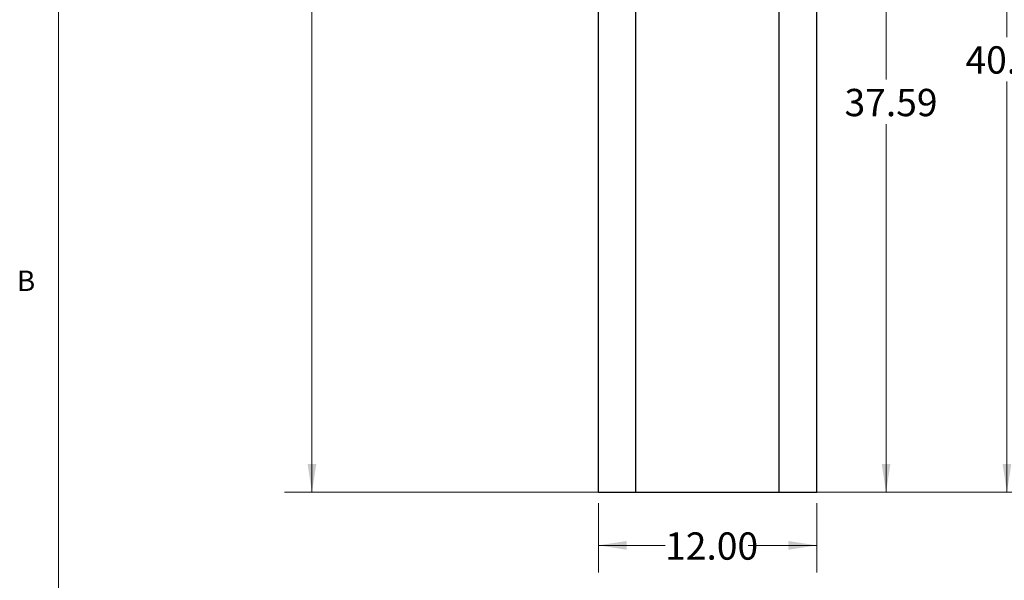
# Paper-space layout 'SIGNAGE' of a CAD drawing. Units: inches. Extents: x 0.3 to 21.8, y 0.2 to 16.9.
# Drawn here: x 0.3 to 4.9, y 3.2 to 5.7 of the extents above; entities that cross this region are included whole.
import ezdxf

# ---------------------------------------------------------------- set-up
doc = ezdxf.new("R2010")
doc.units = ezdxf.units.IN
doc.header["$MEASUREMENT"] = 0
doc.styles.add('SLDTEXTSTYLE0', font='TXT', dxfattribs={"width": 0.75})
doc.styles.add('SLDTEXTSTYLE1', font='TXT', dxfattribs={"width": 0.7})
doc.dimstyles.new('SLDDIMSTYLE0', dxfattribs={"dimtxt": 0.125, "dimasz": 0.13, "dimexe": 0, "dimexo": 0.0625, "dimgap": 0.03125, "dimtad": 0, "dimtih": 1, "dimtoh": 1, "dimlfac": 12, "dimrnd": 1e-09, "dimzin": 4, "dimdsep": 46, "dimtxsty": 'SLDTEXTSTYLE1', "dimsah": 1, "dimcen": 0.09, "dimadec": 0, "dimazin": 1, "dimtfac": 1, "dimtofl": 0, "dimtmove": 0, "dimatfit": 3, "dimfxl": 0, "dimfrac": 2, "dimtolj": 1, "dimtzin": 12, "dimarcsym": 0})
doc.dimstyles.new('SLDDIMSTYLE1', dxfattribs={"dimtxt": 0.125, "dimasz": 0.13, "dimexe": 0, "dimexo": 0.0625, "dimgap": 0.03125, "dimtad": 0, "dimtih": 1, "dimtoh": 1, "dimlfac": 12, "dimrnd": 1e-09, "dimzin": 12, "dimdsep": 46, "dimtxsty": 'SLDTEXTSTYLE1', "dimsah": 1, "dimcen": 0.09, "dimadec": 0, "dimazin": 3, "dimtfac": 1, "dimtofl": 0, "dimtmove": 0, "dimatfit": 3, "dimfxl": 0, "dimfrac": 2, "dimtolj": 1, "dimtzin": 12, "dimarcsym": 0})

# ---------------------------------------------------------------- blocks, each defined once
blk = doc.blocks.new('_D_16')
at = {"color": 137, "linetype": 'Continuous', "lineweight": 0}
for p, q in [((2.9955, 3.5077), (2.9955, 3.1896)), ((3.9955, 3.5077), (3.9955, 3.1896)), ((2.9955, 3.3146), (3.3011, 3.3146)), ((3.9955, 3.3146), (3.6813, 3.3146))]:
    blk.add_line(p, q, dxfattribs=at)
at = {"color": 137, "linetype": 'Continuous', "lineweight": 18}
for points in [[(2.9955, 3.3146), (3.1255, 3.2946), (3.1255, 3.3346)], [(3.9955, 3.3146), (3.8655, 3.3346), (3.8655, 3.2946)]]:
    blk.add_solid(points, dxfattribs=at)
at = {"color": 137, "linetype": 'Continuous', "lineweight": 18, "insert": (3.3011, 3.374), "char_height": 0.125, "attachment_point": 1, "style": 'SLDTEXTSTYLE1'}
blk.add_mtext('12.00', dxfattribs=at)
blk = doc.blocks.new('_D_17')
at = {"color": 137, "linetype": 'Continuous', "lineweight": 0}
for p, q in [((3.7041, 6.9288), (4.9918, 6.9288)), ((4.8668, 6.9288), (4.8668, 5.6423)), ((4.8668, 3.5577), (4.8668, 5.4388)), ((3.8736, 3.5577), (4.9918, 3.5577))]:
    blk.add_line(p, q, dxfattribs=at)
at = {"color": 137, "linetype": 'Continuous', "lineweight": 18}
for points in [[(4.8668, 6.9288), (4.8468, 6.7988), (4.8868, 6.7988)], [(4.8668, 3.5577), (4.8868, 3.6877), (4.8468, 3.6877)]]:
    blk.add_solid(points, dxfattribs=at)
at = {"color": 137, "linetype": 'Continuous', "lineweight": 18, "insert": (4.6767, 5.6), "char_height": 0.125, "attachment_point": 1, "style": 'SLDTEXTSTYLE1'}
blk.add_mtext('40.45', dxfattribs=at)
blk = doc.blocks.new('_D_19')
at = {"color": 137, "linetype": 'Continuous', "lineweight": 0}
for p, q in [((3.1207, 12.5785), (1.5587, 12.5785)), ((1.6837, 12.5785), (1.6837, 9.1534)), ((1.6837, 3.5577), (1.6837, 8.9499)), ((3.2192, 3.5577), (1.5587, 3.5577))]:
    blk.add_line(p, q, dxfattribs=at)
at = {"color": 137, "linetype": 'Continuous', "lineweight": 18}
for points in [[(1.6837, 12.5785), (1.6637, 12.4485), (1.7037, 12.4485)], [(1.6837, 3.5577), (1.7037, 3.6877), (1.6637, 3.6877)]]:
    blk.add_solid(points, dxfattribs=at)
at = {"color": 137, "linetype": 'Continuous', "lineweight": 18, "insert": (1.4514, 9.1111), "char_height": 0.125, "attachment_point": 1, "style": 'SLDTEXTSTYLE1'}
blk.add_mtext('108.25', dxfattribs=at)
blk = doc.blocks.new('_D_20')
at = {"color": 137, "linetype": 'Continuous', "lineweight": 0}
for p, q in [((3.763, 6.69), (4.188, 6.69)), ((4.313, 6.69), (4.313, 5.4473)), ((4.313, 3.5577), (4.313, 5.2438)), ((3.701, 3.5577), (4.188, 3.5577))]:
    blk.add_line(p, q, dxfattribs=at)
at = {"color": 137, "linetype": 'Continuous', "lineweight": 18}
for points in [[(4.313, 6.69), (4.293, 6.56), (4.333, 6.56)], [(4.313, 3.5577), (4.333, 3.6877), (4.293, 3.6877)]]:
    blk.add_solid(points, dxfattribs=at)
at = {"color": 137, "linetype": 'Continuous', "lineweight": 18, "insert": (4.1229, 5.4049), "char_height": 0.125, "attachment_point": 1, "style": 'SLDTEXTSTYLE1'}
blk.add_mtext('37.59', dxfattribs=at)

psp = doc.layouts.new('SIGNAGE')

# ---------------------------------------------------------------- linework, layer by layer
at = {"color": 7, "linetype": 'Continuous', "lineweight": 18}
psp.add_line((0.52288, 16.6606), (0.52288, 0.4106), dxfattribs=at)
at = {"color": 7, "linetype": 'Continuous', "lineweight": 25}
for p, q in [((2.99547, 3.55767), (2.99547, 6.54939)), ((3.99547, 3.55767), (3.99547, 6.54939)), ((3.16734, 3.55767), (3.16734, 6.45016)), ((3.82359, 3.55767), (3.82359, 6.45016)), ((2.99547, 3.55767), (3.16734, 3.55767)), ((3.16734, 3.55767), (3.82359, 3.55767)), ((3.82359, 3.55767), (3.99547, 3.55767))]:
    psp.add_line(p, q, dxfattribs=at)

# ---------------------------------------------------------------- texts
at = {"color": 7, "linetype": 'Continuous', "lineweight": 0, "insert": (0.3323, 4.57288), "char_height": 0.09375, "attachment_point": 1, "style": 'SLDTEXTSTYLE0'}
psp.add_mtext('B', dxfattribs=at)

# ---------------------------------------------------------------- dimensions: what is measured, and where the dimension line sits
at = {"color": 137, "linetype": 'Continuous', "lineweight": 18}
for base, p1, p2, picture, middle in [((1.68373, 3.55767), (7.54782, 12.5785), (7.55302, 3.55767), '_D_19', (1.68373, 9.05166)), ((4.86682, 6.92879), (3.82359, 3.55767), (3.65414, 6.92879), '_D_17', (4.86682, 5.54058)), ((4.31296, 3.55767), (7.85332, 6.69004), (7.55302, 3.55767), '_D_20', (4.31296, 5.34553))]:
    dim = psp.add_linear_dim(base=base, p1=p1, p2=p2, angle=90, dimstyle='SLDDIMSTYLE1', dxfattribs=at)
    dim.commit()
    dim.dimension.update_dxf_attribs({"geometry": picture, "text_midpoint": middle, "dimtype": 160})
dim = psp.add_linear_dim(base=(3.99547, 3.31459), p1=(2.99547, 3.55767), p2=(3.99547, 3.55767), dimstyle='SLDDIMSTYLE0', dxfattribs=at)
dim.commit()
dim.dimension.update_dxf_attribs({"geometry": '_D_16', "text_midpoint": (3.49121, 3.31459), "dimtype": 160})

doc.saveas('drawing.dxf')
